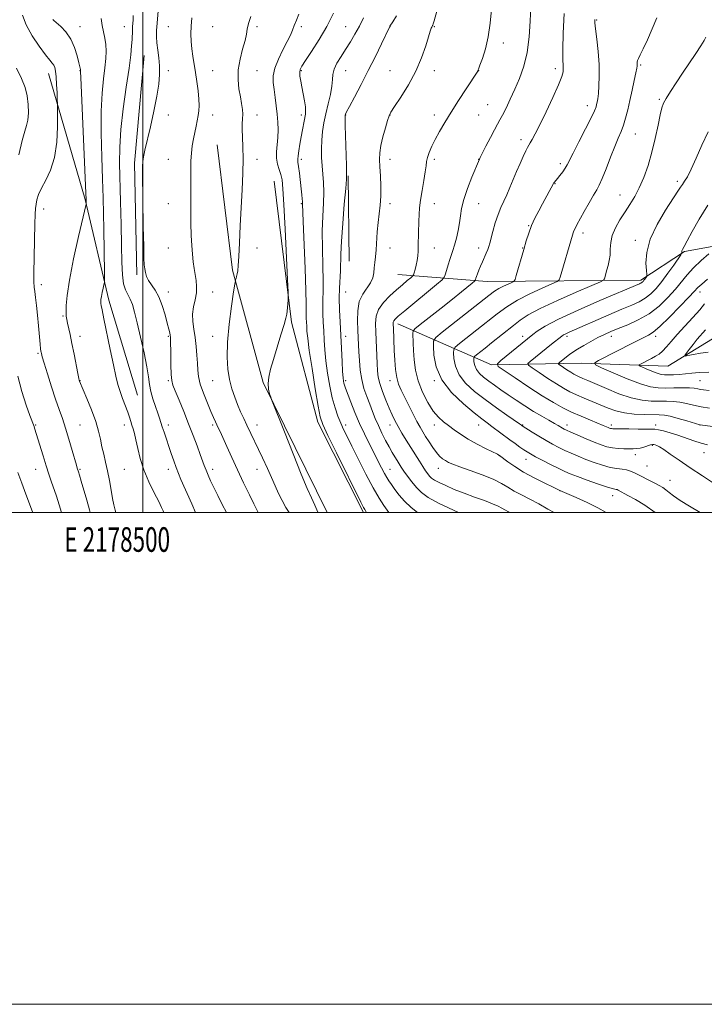
# Model space of a CAD drawing. Extents: x 2177300 to 2180200, y 284800 to 287700.
# Drawn here: x 2178450 to 2178728, y 284800 to 285200 of the extents above; entities that cross this region are included whole.
import ezdxf
from ezdxf.enums import TextEntityAlignment as Align

# ---------------------------------------------------------------- set-up
doc = ezdxf.new("R2010")
doc.units = 0
doc.header["$MEASUREMENT"] = 0
for name, color, linetype, lineweight in [('BREAKLINE DTM HARD', 7, 'Continuous', 0), ('CONTOUR INDEX', 41, 'Continuous', 13), ('CONTOUR INTERMEDIATE', 44, 'Continuous', 0), ('GRID LINE', 7, 'Continuous', 0), ('GRID TEXT', 7, 'Continuous', 0), ('SPOT ELEVATION DTM', 2, 'Continuous', 13)]:
    doc.layers.add(name, color=color, linetype=linetype, lineweight=lineweight)
doc.styles.add('Style-WORKING', font='WORKING.shx')

msp = doc.modelspace()

# ---------------------------------------------------------------- linework, layer by layer
at = {"layer": 'BREAKLINE DTM HARD', "extrusion": (-0.1232087756747606, -0.003022650922385556, 0.9923761691909617), "elevation": -268159.9923757409, "flags": 128}
msp.add_lwpolyline([(-231582.4628086802, 2168315.544100087), (-231627.7624849052, 2168315.706377361), (-231671.4412117001, 2168320.818111467)], dxfattribs=at)
at = {"layer": 'BREAKLINE DTM HARD', "extrusion": (0.2094528262813437, 0.0123062198130514, 0.9777413106321479), "elevation": 460900.4337221619, "flags": 128}
msp.add_lwpolyline([(156783.7842268257, -2142503.494180015), (156830.0606108013, -2142493.437655459), (156881.270099023, -2142490.101367692)], dxfattribs=at)
at = {"layer": 'BREAKLINE DTM HARD', "extrusion": (0.0003205128620896977, -0.02474359295332466, 0.9996937790539988), "elevation": -5249.507637748236, "flags": 128}
msp.add_lwpolyline([(2182093.814881094, 256809.3915231704), (2182093.814881094, 256844.1450798229)], dxfattribs=at)
at = {"layer": 'BREAKLINE DTM HARD', "extrusion": (0.005078794449945757, -0.01033372303012471, 0.9999337078103088), "elevation": 9232.760130217692, "flags": 128}
msp.add_lwpolyline([(2178515.111370354, 285163.554906169), (2178541.123483561, 285110.6320803896)], dxfattribs=at)
at = {"layer": 'BREAKLINE DTM HARD'}
for points in [[(2178711.71, 285328.85, 1090.65), (2178741.57, 285317.98, 1085.26), (2178780.73, 285306.59, 1083.6), (2178812.33, 285285.36, 1081.86), (2178831.49, 285260.14, 1079.57), (2178844.42, 285231.88, 1077.82), (2178854.78, 285215.22, 1077.39), (2178860.38, 285198.62, 1076.7), (2178851.25, 285175.98, 1076.74), (2178831.75, 285151.8, 1079.12), (2178796.06, 285120.97, 1082.72), (2178745.5, 285110.77, 1086.59), (2178720.02, 285106.09, 1089.85), (2178702.32, 285094.5, 1092.35), (2178639.88, 285093.94, 1099.23), (2178603.52, 285096.82, 1105.01)], [(2178461.55, 285178.55, 1128.63), (2178476.49, 285127.31, 1126.11), (2178486.17, 285086.27, 1123.53), (2178497.74, 285047.69, 1123.08)], [(2178603.51, 285076.77, 1101.49), (2178641.57, 285060.01, 1092.27), (2178678.17, 285060.65, 1086.49), (2178713.3, 285059.44, 1082.7), (2178731.41, 285070.61, 1080.75), (2178746.21, 285081.2, 1078.48), (2178780.97, 285083.3, 1074.28), (2178808.57, 285093.13, 1070.55), (2178824.85, 285106.6, 1067.87), (2178845.41, 285115.05, 1065.82), (2178868.62, 285119.76, 1062.68), (2178882.59, 285131.19, 1059.79), (2178900.99, 285150.21, 1056.27), (2178918.23, 285157.05, 1053.89), (2178929.85, 285161.27, 1052.34)], [(2178589.628, 285000, 1112.272), (2178571.02, 285036.76, 1112.37), (2178560.3, 285077.4, 1113.8), (2178553.28, 285134.74, 1114.95)]]:
    msp.add_polyline3d(points, dxfattribs=at)
at = {"layer": 'CONTOUR INDEX', "flags": 128}
for points, elevation in [([(2178533.916, 285000), (2178532.204, 285003.219), (2178530.356, 285006.874), (2178528.787, 285010.11), (2178527.4959, 285012.874), (2178526.45, 285015.221), (2178525.61, 285017.235), (2178524.912, 285019.054), (2178523.272, 285023.61), (2178522, 285027.0710000001), (2178520.406, 285031.2990000001), (2178518.558, 285036.062), (2178516.561, 285041.058), (2178514.661, 285045.721), (2178513.1389, 285049.416), (2178512.196, 285051.7990000001), (2178511.714, 285053.681), (2178511.496, 285056.165), (2178511.375, 285059.9730000001), (2178511.301, 285064.316), (2178511.218, 285070.238), (2178511.16, 285071.353), (2178511.049, 285072.0710000001), (2178510.848, 285073.025), (2178510.4859, 285074.561), (2178509.885, 285076.956), (2178508.989, 285080.323), (2178507.83, 285084.129), (2178506.46, 285087.6800000001), (2178504.957, 285090.447), (2178502.284, 285094.34), (2178501.463, 285096.015), (2178500.971, 285097.622), (2178500.691, 285099.1361), (2178500.519, 285100.736), (2178500.397, 285103.41), (2178500.278, 285108.35), (2178500.132, 285116.166), (2178499.755, 285138.029), (2178499.763, 285140.846), (2178499.903, 285142.664), (2178500.221, 285144.5820000001), (2178500.797, 285147.265), (2178502.996, 285156.866), (2178504.398, 285163.24), (2178505.613, 285169.291), (2178506.397, 285174.1800000001), (2178506.751, 285178.113), (2178506.7409, 285181.5591), (2178506.449, 285184.882), (2178506.034, 285188.046), (2178505.67, 285190.912), (2178505.5, 285193.4400000001), (2178505.5281, 285195.9940000001), (2178505.724, 285199.034), (2178506.399, 285207.177)], 1120), ([(2178688.267, 285000), (2178684.884, 285001.867), (2178680.527, 285004.002), (2178676.049, 285006.05), (2178669.355, 285008.999), (2178666.7441, 285010.2440000001), (2178663.333, 285011.8860000001), (2178659.027, 285014.045), (2178654.6921, 285016.402), (2178651.053, 285018.6580000001), (2178648.277, 285020.597), (2178644.824, 285023.224), (2178644.665, 285023.322), (2178644.013, 285023.662), (2178639.505, 285025.9180000001), (2178635.876, 285027.7940000001), (2178632.21, 285029.835), (2178629.074, 285031.809), (2178626.452, 285033.649), (2178624.187, 285035.327), (2178622.121, 285036.893), (2178620.105, 285038.711), (2178617.9901, 285041.219), (2178615.711, 285044.716), (2178613.528, 285048.934), (2178611.783, 285053.465), (2178610.72, 285057.9350000001), (2178610.196, 285062.1200000001), (2178609.97, 285065.829), (2178609.837, 285068.8970000001), (2178609.698, 285072.855), (2178609.782, 285073.791), (2178610.542, 285074.71), (2178612.632, 285076.4), (2178621.148, 285083.116), (2178625.775, 285086.791), (2178629.45, 285089.7450000001), (2178633.778, 285093.285), (2178634.667, 285094.03), (2178635.021, 285094.398), (2178635.143, 285094.705), (2178635.29, 285095.2170000001), (2178635.542, 285096.0060000001), (2178635.932, 285097.094), (2178636.481, 285098.486), (2178637.159, 285100.1159), (2178637.925, 285101.9), (2178639.488, 285105.491), (2178640.114, 285106.987), (2178640.56, 285108.181), (2178640.955, 285109.4840000001), (2178642.225, 285114.3229), (2178643.19, 285117.773), (2178644.28, 285121.159), (2178645.4269, 285124.031), (2178646.6209, 285126.591), (2178647.8631, 285129.2), (2178649.154, 285132.135), (2178650.488, 285135.333), (2178651.855, 285138.6470000001), (2178653.228, 285141.9), (2178654.497, 285144.806), (2178655.53, 285147.052), (2178656.2529, 285148.456), (2178656.804, 285149.3679), (2178657.375, 285150.273), (2178658.165, 285151.648), (2178659.3849, 285153.9589), (2178661.255, 285157.6680000001), (2178663.843, 285162.941), (2178666.622, 285168.7720000001), (2178668.916, 285173.861), (2178670.224, 285177.236), (2178670.733, 285179.2340000001), (2178670.804, 285180.52), (2178670.749, 285181.816), (2178670.687, 285184.058), (2178670.687, 285188.237), (2178670.823, 285194.9130000001), (2178671.179, 285202.917)], 1100), ([(2178599.8881, 285000), (2178599.182, 285000.971), (2178597.907, 285002.8381000001), (2178596.023, 285005.806), (2178593.5541, 285010.072), (2178590.598, 285015.623), (2178587.551, 285021.603), (2178584.884, 285026.9419), (2178582.94, 285030.8640000001), (2178581.541, 285033.764), (2178580.382, 285036.33), (2178579.215, 285039.164), (2178578.039, 285042.5249), (2178576.914, 285046.588), (2178575.895, 285051.411), (2178575.03, 285056.595), (2178574.363, 285061.6229), (2178573.92, 285066.0989), (2178573.638, 285070.095), (2178573.437, 285073.798), (2178573.256, 285077.3531), (2178573.117, 285080.711), (2178573.0669, 285083.779), (2178573.125, 285086.608), (2178573.211, 285089.833), (2178573.22, 285094.235), (2178573.09, 285100.297), (2178572.928, 285107.326), (2178572.8849, 285114.333), (2178573.056, 285120.51), (2178573.306, 285125.79), (2178573.445, 285130.2880000001), (2178573.338, 285134.145), (2178573.0669, 285137.6090000001), (2178572.769, 285140.955), (2178572.565, 285144.3970000001), (2178572.51, 285147.914), (2178572.639, 285151.425), (2178572.985, 285154.8879), (2178573.547, 285158.409), (2178574.32, 285162.135), (2178575.26, 285166.116), (2178576.169, 285170.019), (2178576.811, 285173.415), (2178577.057, 285176.0231), (2178577.218, 285178.1459), (2178577.71, 285180.237), (2178578.843, 285182.652), (2178580.476, 285185.379), (2178582.36, 285188.312), (2178584.28, 285191.363), (2178586.162, 285194.521), (2178587.971, 285197.795), (2178589.67, 285201.164)], 1110), ([(2178449.544, 285145.497), (2178450.864, 285151.282), (2178451.9179, 285155.0031), (2178452.683, 285157.3970000001), (2178453.1789, 285159.5930000001), (2178453.411, 285162.465), (2178453.3421, 285165.871), (2178452.921, 285169.415), (2178452.079, 285172.838), (2178450.678, 285176.432), (2178448.561, 285180.625)], 1130), ([(2178742.097, 285033.644), (2178726.311, 285035.59), (2178721.08, 285037.197), (2178717.558, 285038.235), (2178714.295, 285039.11), (2178711.896, 285039.5870000001), (2178709.841, 285039.7560000001), (2178703.801, 285039.8399), (2178699.682, 285040.04), (2178695.639, 285040.5011000001), (2178692.164, 285041.304), (2178689.063, 285042.3920000001), (2178679.241, 285046.476), (2178676.126, 285047.8281), (2178673.469, 285049.096), (2178670.931, 285050.4811), (2178668.045, 285052.2440000001), (2178664.547, 285054.508), (2178660.999, 285056.8631), (2178658.165, 285058.7660000001), (2178656.654, 285059.86), (2178656.438, 285060.541), (2178657.335, 285061.3910000001), (2178666.051, 285068.432), (2178670.1949, 285071.722), (2178670.936, 285072.23), (2178671.819, 285072.703), (2178673.186, 285073.331), (2178689.378, 285080.396), (2178694.562, 285082.6200000001), (2178698.602, 285084.319), (2178701.659, 285085.702), (2178704.1261, 285087.112), (2178706.36, 285088.855), (2178708.556, 285091.077), (2178710.869, 285093.888), (2178713.3619, 285097.259), (2178715.721, 285100.6299000001), (2178718.538, 285104.781), (2178718.901, 285105.365), (2178718.944, 285105.5550000001), (2178718.932, 285105.7660000001), (2178718.953, 285106.066), (2178719.05, 285106.438), (2178719.3, 285106.96), (2178719.922, 285108.099), (2178721.1681, 285110.4130000001), (2178723.233, 285114.279), (2178726.077, 285119.323), (2178729.603, 285124.986)], 1090), ([(2178466.832, 285000), (2178465.96, 285003.099), (2178464.81, 285006.67), (2178462.739, 285012.736), (2178461.785, 285015.627), (2178460.709, 285018.992), (2178459.432, 285023.07), (2178455.965, 285034.23), (2178455.724, 285034.941), (2178454.028, 285039.487), (2178452.509, 285043.683), (2178450.73, 285049.17), (2178449.112, 285055.376)], 1130)]:
    msp.add_lwpolyline(points, dxfattribs=dict(at, elevation=elevation))
at = {"layer": 'CONTOUR INTERMEDIATE', "flags": 128}
for points, elevation in [([(2178628.174, 285000), (2178626.2, 285000.89), (2178620.155, 285003.776), (2178615.909, 285006.115), (2178613.131, 285008.106), (2178611.098, 285010.115), (2178609.228, 285012.395), (2178607.509, 285014.743), (2178606.069, 285016.8430000001), (2178604.985, 285018.477), (2178604.127, 285019.8100000001), (2178603.315, 285021.1040000001), (2178602.394, 285022.595), (2178601.313, 285024.4069000001), (2178600.048, 285026.638), (2178598.602, 285029.331), (2178597.091, 285032.308), (2178595.657, 285035.333), (2178594.402, 285038.2340000001), (2178593.261, 285041.08), (2178592.127, 285044.0001000001), (2178590.938, 285047.108), (2178589.806, 285050.453), (2178588.884, 285054.07), (2178588.284, 285057.934), (2178587.942, 285061.775), (2178587.75, 285065.2660000001), (2178587.486, 285070.998), (2178587.33, 285074.117), (2178587.169, 285077.905), (2178587.258, 285081.97), (2178587.909, 285085.741), (2178589.291, 285088.79), (2178592.497, 285093.387), (2178593.368, 285095.441), (2178593.76, 285097.476), (2178593.955, 285099.5189), (2178594.18, 285101.628), (2178594.447, 285103.9940000001), (2178594.709, 285106.841), (2178595.189, 285114.099), (2178595.513, 285117.893), (2178596.363, 285124.8971000001), (2178596.631, 285128.599), (2178596.643, 285132.704), (2178596.484, 285136.863), (2178596.284, 285140.596), (2178596.172, 285143.5989), (2178596.27, 285146.281), (2178596.703, 285149.2290000001), (2178597.525, 285152.803), (2178598.518, 285156.466), (2178599.395, 285159.455), (2178600.01, 285161.316), (2178600.778, 285162.8320000001), (2178602.252, 285165.095), (2178604.781, 285168.906), (2178607.886, 285173.906), (2178610.883, 285179.445), (2178613.221, 285184.9), (2178614.893, 285189.741), (2178616.026, 285193.4670000001), (2178616.743, 285195.74), (2178617.166, 285196.89), (2178617.413, 285197.412), (2178617.716, 285197.977), (2178617.8241, 285198.219), (2178617.9579, 285198.6359000001), (2178618.307, 285199.898), (2178620.463, 285207.773)], 1106), ([(2178571.101, 285000), (2178571.014, 285000.1851), (2178569.778, 285002.992), (2178568.468, 285005.911), (2178566.776, 285009.764), (2178564.347, 285015.574), (2178561.029, 285023.814), (2178557.488, 285032.752), (2178552.289, 285045.9950000001), (2178551.936, 285046.9341), (2178551.47, 285048.281), (2178551.009, 285050.1690000001), (2178550.808, 285052.453), (2178551.078, 285055.064), (2178551.823, 285058.221), (2178553, 285062.2180000001), (2178556.085, 285072.189), (2178557.365, 285076.39), (2178558.112, 285079.0380000001), (2178558.451, 285080.6090000001), (2178558.602, 285081.873), (2178558.992, 285086.3399), (2178559.041, 285087.34), (2178558.974, 285089.521), (2178558.735, 285094.754), (2178557.763, 285115.263), (2178557.262, 285125.2170000001), (2178556.882, 285131.627), (2178556.526, 285135.199), (2178556.053, 285137.393), (2178555.388, 285139.4350000001), (2178554.72, 285141.6259), (2178554.305, 285144.0299), (2178554.314, 285146.689), (2178554.855, 285152.5170000001), (2178554.936, 285155.542), (2178554.821, 285158.66), (2178554.557, 285161.932), (2178554.192, 285165.3700000001), (2178553.767, 285168.798), (2178553.327, 285171.991), (2178552.9571, 285174.826), (2178552.928, 285177.59), (2178553.557, 285180.673), (2178555.015, 285184.307), (2178556.899, 285188.094), (2178558.662, 285191.48), (2178559.894, 285194.07), (2178560.739, 285196.115), (2178561.48, 285198.027), (2178562.347, 285200.156), (2178563.362, 285202.603)], 1114), ([(2178590.796, 285000), (2178590.714, 285000.1470000001), (2178590.098, 285001.206), (2178589.645, 285002.07), (2178588.587, 285004.183), (2178578.656, 285024.2120000001), (2178575.135, 285031.344), (2178573.057, 285035.733), (2178571.982, 285038.9240000001), (2178571.157, 285043.228), (2178570.011, 285050.2170000001), (2178568.709, 285058.491), (2178567.599, 285065.911), (2178566.94, 285070.857), (2178566.642, 285073.791), (2178566.523, 285075.694), (2178566.437, 285077.378), (2178566.371, 285078.969), (2178566.348, 285080.422), (2178566.368, 285081.943), (2178566.356, 285084.741), (2178566.218, 285090.274), (2178565.898, 285099.277), (2178565.152, 285118.3331), (2178564.891, 285125.558), (2178564.831, 285126.5061000001), (2178564.711, 285127.584), (2178564.516, 285129.208), (2178564.2461, 285131.558), (2178563.552, 285137.953), (2178563.229, 285140.7), (2178562.994, 285142.423), (2178562.9, 285143.603), (2178562.998, 285144.961), (2178563.315, 285147.0490000001), (2178563.787, 285149.728), (2178564.323, 285152.6900000001), (2178565.989, 285162.01), (2178566.102, 285163.3370000001), (2178565.9861, 285165.003), (2178565.612, 285167.39), (2178565.083, 285170.214), (2178564.535, 285173.026), (2178564.087, 285175.452), (2178563.791, 285177.4180000001), (2178563.685, 285178.9249), (2178563.846, 285180.09), (2178564.5271, 285181.485), (2178566.02, 285183.7971), (2178568.486, 285187.512), (2178571.543, 285192.3100000001), (2178574.676, 285197.67), (2178577.4411, 285203.0600000001)], 1112), ([(2178648.888, 285000), (2178648.493, 285000.21), (2178647.025, 285001.014), (2178645.793, 285001.755), (2178644.319, 285002.568), (2178642.101, 285003.5600000001), (2178638.81, 285004.806), (2178634.786, 285006.253), (2178630.536, 285007.817), (2178626.523, 285009.405), (2178623.032, 285010.902), (2178620.301, 285012.184), (2178618.475, 285013.175), (2178617.317, 285013.991), (2178616.498, 285014.797), (2178615.724, 285015.751), (2178614.843, 285016.999), (2178613.739, 285018.678), (2178612.332, 285020.879), (2178608.874, 285026.382), (2178607.015, 285029.373), (2178605.228, 285032.2990000001), (2178603.647, 285034.9840000001), (2178602.35, 285037.347), (2178601.2, 285039.6800000001), (2178600.005, 285042.371), (2178598.647, 285045.659), (2178597.303, 285049.177), (2178596.225, 285052.4130000001), (2178595.589, 285055.046), (2178595.284, 285057.54), (2178595.125, 285060.556), (2178594.586, 285073.269), (2178594.474, 285076.833), (2178594.74, 285079.836), (2178595.7439, 285082.5980000001), (2178597.706, 285085.358), (2178600.2869, 285088.046), (2178603.007, 285090.512), (2178605.445, 285092.6200000001), (2178607.422, 285094.287), (2178608.814, 285095.442), (2178609.5709, 285096.097), (2178609.923, 285096.602), (2178610.172, 285097.388), (2178610.55, 285098.7660000001), (2178611.002, 285100.5629), (2178611.405, 285102.483), (2178611.664, 285104.331), (2178611.8061, 285106.317), (2178611.8891, 285108.755), (2178612.093, 285118.434), (2178612.175, 285121.2170000001), (2178612.359, 285123.916), (2178612.7511, 285127.053), (2178613.4, 285130.938), (2178614.135, 285135.025), (2178614.729, 285138.557), (2178615.037, 285141), (2178615.237, 285142.7369), (2178615.588, 285144.377), (2178616.3, 285146.4130000001), (2178617.382, 285148.889), (2178618.795, 285151.73), (2178620.521, 285154.903), (2178622.633, 285158.526), (2178625.227, 285162.757), (2178628.284, 285167.5820000001), (2178631.333, 285172.309), (2178636.036, 285179.508), (2178636.142, 285179.7170000001), (2178636.384, 285180.3331), (2178636.955, 285181.828), (2178637.964, 285184.568), (2178639.19, 285188.486), (2178640.327, 285193.406), (2178641.136, 285199.0321), (2178641.649, 285204.588)], 1104), ([(2178667.126, 285000), (2178664.595, 285001.4111), (2178660.808, 285003.482), (2178657.1631, 285005.378), (2178653.801, 285007.108), (2178650.851, 285008.7180000001), (2178648.314, 285010.262), (2178645.68, 285011.82), (2178642.312, 285013.477), (2178637.844, 285015.2670000001), (2178633.001, 285017.019), (2178628.777, 285018.512), (2178625.9141, 285019.594), (2178624.133, 285020.388), (2178622.901, 285021.085), (2178621.762, 285021.873), (2178620.567, 285022.932), (2178619.244, 285024.437), (2178617.7599, 285026.4730000001), (2178616.243, 285028.769), (2178614.859, 285030.96), (2178613.705, 285032.823), (2178612.61, 285034.695), (2178611.336, 285037.0531), (2178609.727, 285040.1960000001), (2178604.937, 285049.705), (2178603.907, 285052.13), (2178603.164, 285054.829), (2178602.667, 285058.1900000001), (2178602.35, 285061.993), (2178602.138, 285065.868), (2178601.742, 285074.926), (2178601.687, 285076.447), (2178601.7299, 285077.351), (2178601.932, 285077.954), (2178602.44, 285078.605), (2178603.727, 285079.781), (2178606.35, 285081.992), (2178619.298, 285092.713), (2178621.534, 285094.5980000001), (2178622.451, 285095.63), (2178622.837, 285096.692), (2178623.33, 285098.444), (2178623.97, 285100.652), (2178624.653, 285102.855), (2178625.9301, 285106.559), (2178626.607, 285108.715), (2178627.352, 285111.48), (2178628.072, 285114.611), (2178628.643, 285117.737), (2178629.021, 285120.6310000001), (2178629.479, 285123.638), (2178630.366, 285127.249), (2178631.888, 285131.709), (2178633.676, 285136.29), (2178636.739, 285143.672), (2178637.081, 285144.366), (2178639.383, 285148.934), (2178641.164, 285152.423), (2178642.823, 285155.601), (2178644.049, 285157.845), (2178645.042, 285159.6101), (2178646.126, 285161.622), (2178647.551, 285164.447), (2178649.263, 285168.014), (2178651.132, 285172.089), (2178653.018, 285176.515), (2178654.735, 285181.426), (2178656.084, 285187.028), (2178656.9301, 285193.367), (2178657.377, 285199.841), (2178657.595, 285205.684)], 1102), ([(2178478.601, 285000), (2178478.277, 285001.081), (2178477.126, 285005.041), (2178474.919, 285012.754), (2178474.221, 285015.1310000001), (2178473.79, 285016.534), (2178473.297, 285018.079), (2178472.951, 285019.249), (2178471.243, 285025.208), (2178469.914, 285029.752), (2178468.5289, 285034.268), (2178467.239, 285038.149), (2178465.948, 285041.838), (2178464.502, 285046.037), (2178462.8241, 285051.152), (2178461.155, 285056.4080000001), (2178459.815, 285060.733), (2178459.035, 285063.341), (2178458.689, 285064.595), (2178458.563, 285065.145), (2178458.473, 285065.618), (2178458.357, 285066.563), (2178458.182, 285068.5060000001), (2178457.591, 285075.8969000001), (2178457.195, 285080.2), (2178456.7581, 285084.0980000001), (2178456.335, 285087.363), (2178455.987, 285089.8549), (2178455.7649, 285091.666), (2178455.662, 285093.827), (2178455.657, 285097.606), (2178455.729, 285103.7440000001), (2178455.85, 285110.9), (2178455.991, 285117.211), (2178456.132, 285121.29), (2178456.298, 285123.66), (2178456.524, 285125.319), (2178456.8731, 285127.115), (2178457.526, 285129.2901), (2178458.694, 285131.932), (2178460.461, 285135.16), (2178462.422, 285139.211), (2178464.047, 285144.351), (2178464.942, 285150.583), (2178465.261, 285156.851), (2178465.2951, 285161.836), (2178465.284, 285164.664), (2178465.256, 285166.2411), (2178465.186, 285167.9180000001), (2178465.056, 285170.682), (2178464.878, 285174.052), (2178464.6659, 285177.184), (2178464.429, 285179.4229), (2178464.13, 285180.883), (2178463.726, 285181.867), (2178463.132, 285182.722), (2178462.103, 285183.9570000001), (2178460.3559, 285186.127), (2178457.774, 285189.578), (2178454.911, 285193.84), (2178452.488, 285198.238), (2178451.017, 285202.213)], 1128), ([(2178489.018, 285000), (2178488.738, 285000.923), (2178488.186, 285003.062), (2178487.645, 285005.6580000001), (2178487.0299, 285009.0701), (2178486.338, 285012.981), (2178485.588, 285016.907), (2178484.805, 285020.469), (2178484.038, 285023.703), (2178483.342, 285026.75), (2178482.7199, 285029.782), (2178481.9569, 285033.099), (2178480.786, 285037.035), (2178479.065, 285041.708), (2178477.161, 285046.39), (2178474.187, 285053.41), (2178474.12, 285053.6481), (2178473.946, 285054.472), (2178473.55, 285056.4790000001), (2178471.999, 285064.415), (2178471.12, 285068.763), (2178470.359, 285072.318), (2178469.2919, 285077.02), (2178468.991, 285078.474), (2178468.816, 285079.817), (2178468.733, 285081.5330000001), (2178468.7591, 285084.1341), (2178469.121, 285088.242), (2178470.098, 285094.502), (2178471.82, 285103.0821), (2178473.836, 285112.222), (2178476.852, 285125.4), (2178476.8999, 285125.755), (2178476.887, 285126.678), (2178476.867, 285127.314), (2178476.764, 285129.808), (2178474.984, 285170.6900000001), (2178474.732, 285176.844), (2178474.653, 285179.201), (2178474.666, 285179.759), (2178474.625, 285180.064), (2178474.343, 285181.198), (2178473.9499, 285182.885), (2178473.278, 285185.6711), (2178472.231, 285189.095), (2178470.705, 285192.52), (2178468.693, 285195.415), (2178466.578, 285197.654), (2178463.818, 285200.11), (2178463.382, 285200.52)], 1126), ([(2178508.52, 285000), (2178508.205, 285000.6310000001), (2178507.555, 285002.047), (2178506.384, 285004.421), (2178504.512, 285008.03), (2178502.309, 285012.496), (2178500.284, 285017.282), (2178498.826, 285021.898), (2178497.848, 285026.0490000001), (2178497.145, 285029.488), (2178496.542, 285032.059), (2178496, 285033.977), (2178495.514, 285035.547), (2178495.058, 285037.061), (2178494.528, 285038.7440000001), (2178493.804, 285040.811), (2178491.706, 285046.2830000001), (2178490.665, 285049.21), (2178489.817, 285052.061), (2178489.005, 285055.4229), (2178488.006, 285060.05), (2178486.685, 285066.32), (2178484.086, 285078.798), (2178483.367, 285082.334), (2178483.031, 285084.133), (2178482.91, 285085.032), (2178482.874, 285085.764), (2178482.928, 285086.633), (2178483.112, 285087.836), (2178483.439, 285089.469), (2178483.823, 285091.208), (2178484.148, 285092.628), (2178484.328, 285093.554), (2178484.382, 285094.813), (2178484.356, 285097.487), (2178484.099, 285115.194), (2178483.987, 285121.488), (2178483.832, 285127.969), (2178483.589, 285135.487), (2178483.258, 285144.537), (2178482.992, 285154.198), (2178482.984, 285163.195), (2178483.358, 285170.526), (2178483.954, 285176.287), (2178484.5429, 285180.849), (2178484.932, 285184.5550000001), (2178485.066, 285187.652), (2178484.928, 285190.3590000001), (2178484.5269, 285192.885), (2178483.9781, 285195.388), (2178483.422, 285198.0160000001), (2178482.949, 285200.849)], 1124), ([(2178521.3119, 285000), (2178519.785, 285003.474), (2178515.448, 285013.438), (2178514.443, 285015.8210000001), (2178513.4869, 285018.257), (2178512.487, 285021.028), (2178511.454, 285024.035), (2178508.561, 285032.608), (2178507.83, 285034.838), (2178506.721, 285038.367), (2178506.018, 285040.434), (2178505.047, 285043.135), (2178503.995, 285046.205), (2178503.128, 285049.237), (2178502.607, 285052.018), (2178502.192, 285055.113), (2178501.54, 285059.278), (2178500.418, 285064.948), (2178499.029, 285071.273), (2178497.681, 285077.0820000001), (2178496.605, 285081.466), (2178495.709, 285084.57), (2178494.822, 285086.802), (2178493.83, 285088.5939), (2178492.854, 285090.474), (2178492.073, 285092.9950000001), (2178491.611, 285096.659), (2178491.382, 285101.7720000001), (2178491.246, 285108.588), (2178491.088, 285117.108), (2178490.897, 285126.311), (2178490.503, 285142.084), (2178490.53, 285148.602), (2178490.984, 285155.7), (2178491.98, 285164.157), (2178493.232, 285172.96), (2178494.354, 285180.654), (2178495.05, 285186.144), (2178495.391, 285189.785), (2178495.536, 285192.296), (2178495.695, 285195.975), (2178495.771, 285197.451), (2178495.956, 285200.322), (2178496.02, 285202.106)], 1122), ([(2178546.764, 285000), (2178546.222, 285001.128), (2178545.085, 285003.459), (2178543.233, 285007.225), (2178540.881, 285012.046), (2178538.38, 285017.287), (2178536.042, 285022.3590000001), (2178534.02, 285026.863), (2178532.429, 285030.442), (2178531.333, 285032.8769), (2178530.595, 285034.474), (2178529.454, 285036.903), (2178528.707, 285038.5600000001), (2178527.633, 285041.027), (2178526.163, 285044.507), (2178524.593, 285048.477), (2178523.305, 285052.233), (2178522.578, 285055.274), (2178522.263, 285057.9180000001), (2178522.108, 285060.683), (2178521.899, 285063.951), (2178521.585, 285067.541), (2178521.158, 285071.134), (2178520.6479, 285074.4790000001), (2178520.243, 285077.611), (2178520.174, 285080.632), (2178520.573, 285083.617), (2178521.1941, 285086.527), (2178521.695, 285089.295), (2178521.814, 285091.878), (2178521.615, 285094.34), (2178521.243, 285096.77), (2178520.827, 285099.265), (2178520.422, 285101.958), (2178520.068, 285104.992), (2178519.798, 285108.5110000001), (2178519.614, 285112.671), (2178519.511, 285117.629), (2178519.479, 285123.3970000001), (2178519.483, 285129.394), (2178519.456, 285139.358), (2178519.481, 285142.974), (2178519.655, 285146.117), (2178520.039, 285149.0930000001), (2178520.564, 285151.932), (2178521.64, 285157.0440000001), (2178522.079, 285159.2969), (2178522.435, 285161.372), (2178522.693, 285163.339), (2178522.808, 285165.477), (2178522.726, 285168.117), (2178522.417, 285171.4620000001), (2178521.936, 285175.2180000001), (2178521.358, 285178.964), (2178520.212, 285185.509), (2178519.788, 285188.52), (2178519.547, 285191.541), (2178519.491, 285194.628), (2178519.614, 285197.819), (2178519.898, 285201.118)], 1118), ([(2178559.399, 285000), (2178558.042, 285002.053), (2178555.1281, 285007.727), (2178552.773, 285013.021), (2178550.596, 285017.852), (2178548.557, 285022.208), (2178542.22, 285035.4620000001), (2178540.927, 285038.22), (2178539.678, 285040.9831), (2178538.459, 285043.856), (2178537.27, 285046.939), (2178536.167, 285050.304), (2178535.223, 285054.021), (2178534.518, 285058.208), (2178534.1751, 285063.176), (2178534.3249, 285069.2880000001), (2178535.019, 285076.5929), (2178535.977, 285083.895), (2178536.837, 285089.6850000001), (2178537.328, 285092.889), (2178537.542, 285094.175), (2178537.663, 285094.643), (2178537.835, 285095.206), (2178538.057, 285096.012), (2178538.2869, 285097.023), (2178538.494, 285098.314), (2178538.698, 285100.437), (2178538.927, 285104.0600000001), (2178539.206, 285109.605), (2178539.533, 285116.5060000001), (2178539.903, 285123.95), (2178540.2921, 285131.214), (2178540.61, 285137.936), (2178540.747, 285143.8430000001), (2178540.644, 285148.727), (2178540.432, 285152.644), (2178540.291, 285155.716), (2178540.346, 285158.094), (2178540.488, 285160.056), (2178540.555, 285161.9080000001), (2178540.418, 285163.927), (2178540.081, 285166.2560000001), (2178539.585, 285169.008), (2178539.012, 285172.26), (2178538.618, 285175.9620000001), (2178538.699, 285180.028), (2178539.4301, 285184.309), (2178540.497, 285188.4130000001), (2178541.465, 285191.883), (2178542.026, 285194.442), (2178542.387, 285196.539), (2178542.887, 285198.803), (2178543.767, 285201.686)], 1116), ([(2178611.588, 285000), (2178608.98, 285002.02), (2178606.312, 285004.54), (2178604.103, 285007.048), (2178602.32, 285009.378), (2178600.947, 285011.3320000001), (2178599.928, 285012.82), (2178599.065, 285014.176), (2178598.121, 285015.841), (2178596.908, 285018.155), (2178591.914, 285027.999), (2178589.9911, 285031.912), (2178588.044, 285036.154), (2178586.156, 285040.654), (2178584.475, 285044.916), (2178582.344, 285050.5159000001), (2178581.894, 285051.747), (2178581.6521, 285052.532), (2178581.476, 285053.371), (2178581.312, 285054.7940000001), (2178581.128, 285057.335), (2178580.899, 285061.341), (2178580.074, 285077.328), (2178579.863, 285082.454), (2178579.787, 285087.137), (2178579.883, 285091.274), (2178580.223, 285098.195), (2178580.3591, 285105.062), (2178580.618, 285110.3320000001), (2178581.155, 285117.564), (2178581.816, 285125.326), (2178582.382, 285131.721), (2178582.685, 285135.4929), (2178582.757, 285137.964), (2178582.681, 285141.1), (2178582.232, 285157.371), (2178582.165, 285160.2660000001), (2178582.155, 285161.406), (2178582.183, 285161.695), (2178582.289, 285161.9890000001), (2178582.746, 285162.932), (2178583.888, 285165.1141), (2178585.9301, 285168.932), (2178588.619, 285173.993), (2178591.58, 285179.71), (2178594.458, 285185.478), (2178596.96, 285190.6360000001), (2178600.293, 285197.606), (2178600.36, 285197.72), (2178601.5129, 285199.536), (2178603.014, 285201.947)], 1108), ([(2178708.17, 285000), (2178704.018, 285002.906), (2178700.142, 285005.268), (2178697.093, 285006.965), (2178693.055, 285009.106), (2178692.668, 285009.28), (2178692.276, 285009.3970000001), (2178691.746, 285009.4950000001), (2178690.625, 285009.7670000001), (2178688.383, 285010.451), (2178684.745, 285011.6800000001), (2178680.46, 285013.192), (2178676.532, 285014.623), (2178673.67, 285015.721), (2178671.407, 285016.692), (2178668.978, 285017.8561), (2178665.86, 285019.4190000001), (2178662.489, 285021.146), (2178659.542, 285022.6900000001), (2178657.501, 285023.806), (2178656.0709, 285024.661), (2178654.767, 285025.524), (2178653.184, 285026.6190000001), (2178651.267, 285027.982), (2178649.044, 285029.606), (2178641.812, 285035.023), (2178639.849, 285036.464), (2178637.665, 285038.101), (2178634.572, 285040.519), (2178630.194, 285044.14), (2178625.418, 285048.7340000001), (2178621.442, 285053.904), (2178619.158, 285059.2070000001), (2178618.228, 285064.009), (2178618.004, 285067.627), (2178618.08, 285069.705), (2178619.019, 285071.187), (2178621.627, 285073.346), (2178640.577, 285088.277), (2178642.795, 285089.937), (2178644.5649, 285091.05), (2178646.4871, 285092.039), (2178648.383, 285092.906), (2178649.876, 285093.547), (2178650.721, 285093.9790000001), (2178651.192, 285094.699), (2178651.693, 285096.326), (2178654.717, 285106.9400000001), (2178655.737, 285110.456), (2178656.7481, 285113.624), (2178657.892, 285116.6360000001), (2178659.269, 285119.646), (2178660.806, 285122.63), (2178662.383, 285125.524), (2178666.899, 285133.7179), (2178667.022, 285133.991), (2178667.094, 285134.121), (2178667.208, 285134.282), (2178668.435, 285135.76), (2178669.442, 285137.0170000001), (2178670.596, 285138.5259), (2178671.637, 285140.0110000001), (2178672.429, 285141.368), (2178674.812, 285146.172), (2178677.161, 285150.765), (2178679.847, 285155.983), (2178682.14, 285160.513), (2178683.497, 285163.376), (2178684.113, 285164.9350000001), (2178684.3671, 285165.888), (2178684.576, 285166.8690000001), (2178684.805, 285168.259), (2178685.057, 285170.375), (2178685.311, 285173.459), (2178685.459, 285177.4460000001), (2178685.371, 285182.1960000001), (2178684.973, 285187.4570000001), (2178684.422, 285192.53), (2178683.93, 285196.607), (2178683.665, 285199.122), (2178683.616, 285200.476)], 1098), ([(2178726.449, 285000), (2178722.099, 285002.5221000001), (2178718.259, 285004.9240000001), (2178715.589, 285006.7880000001), (2178713.814, 285008.1800000001), (2178712.486, 285009.247), (2178711.206, 285010.134), (2178709.775, 285010.972), (2178708.045, 285011.887), (2178699.757, 285016.126), (2178698.163, 285016.841), (2178696.547, 285017.327), (2178694.704, 285017.605), (2178692.512, 285017.866), (2178689.865, 285018.3420000001), (2178686.727, 285019.198), (2178683.329, 285020.336), (2178679.968, 285021.594), (2178676.882, 285022.8370000001), (2178674.066, 285024.05), (2178671.4531, 285025.247), (2178668.963, 285026.4570000001), (2178666.459, 285027.763), (2178663.787, 285029.262), (2178660.899, 285030.982), (2178658.15, 285032.675), (2178654.059, 285035.27), (2178653.828, 285035.437), (2178653.048, 285035.985), (2178647.8979, 285039.5600000001), (2178643.644, 285042.5650000001), (2178639.071, 285045.902), (2178634.774, 285049.259), (2178631.132, 285052.617), (2178628.467, 285056.035), (2178626.981, 285059.487), (2178626.376, 285062.613), (2178626.229, 285064.9680000001), (2178626.279, 285066.3210000001), (2178626.89, 285067.286), (2178628.588, 285068.691), (2178635.708, 285074.306), (2178643.882, 285080.779), (2178647.807, 285083.64), (2178652.182, 285086.351), (2178657.2299, 285088.948), (2178662.208, 285091.224), (2178666.13, 285092.907), (2178668.301, 285093.872), (2178669.203, 285094.583), (2178669.606, 285095.649), (2178674.492, 285112.758), (2178674.804, 285113.719), (2178675.127, 285114.501), (2178675.6, 285115.456), (2178676.375, 285116.905), (2178679.358, 285122.353), (2178681.319, 285125.887), (2178683.087, 285128.987), (2178684.387, 285131.166), (2178685.455, 285133.101), (2178686.652, 285135.7551), (2178688.235, 285139.769), (2178690.024, 285144.472), (2178691.734, 285148.871), (2178693.144, 285152.233), (2178694.283, 285154.889), (2178695.246, 285157.433), (2178696.123, 285160.356), (2178696.974, 285163.7390000001), (2178697.855, 285167.5600000001), (2178698.786, 285171.699), (2178699.661, 285175.6360000001), (2178700.339, 285178.753), (2178700.718, 285180.618), (2178700.862, 285181.548), (2178700.871, 285182.046), (2178700.842, 285182.534), (2178700.856, 285183.1090000001), (2178700.988, 285183.786), (2178701.327, 285184.653), (2178702.016, 285186.0859000001), (2178703.212, 285188.531), (2178704.974, 285192.237), (2178706.974, 285196.665), (2178708.7869, 285201.077)], 1096), ([(2178732.306, 285011.654), (2178727.381, 285014.847), (2178722.321, 285018.201), (2178717.894, 285021.237), (2178714.3069, 285023.751), (2178711.626, 285025.607), (2178709.859, 285026.7290000001), (2178708.79, 285027.297), (2178708.149, 285027.554), (2178707.672, 285027.692), (2178707.132, 285027.698), (2178706.312, 285027.5110000001), (2178703.556, 285026.608), (2178702.009, 285026.183), (2178700.585, 285025.956), (2178699.143, 285025.8819), (2178697.469, 285025.88), (2178695.419, 285025.895), (2178693.126, 285025.983), (2178690.794, 285026.2299), (2178688.5459, 285026.714), (2178686.178, 285027.48), (2178683.405, 285028.5650000001), (2178680.095, 285029.953), (2178676.725, 285031.407), (2178673.929, 285032.638), (2178672.159, 285033.437), (2178671.161, 285033.9190000001), (2178670.504, 285034.281), (2178668.762, 285035.3100000001), (2178667.19, 285036.205), (2178664.916, 285037.474), (2178662.047, 285039.107), (2178658.759, 285041.07), (2178655.233, 285043.3050000001), (2178651.688, 285045.645), (2178648.351, 285047.899), (2178645.398, 285049.9189), (2178642.8061, 285051.731), (2178640.502, 285053.404), (2178638.445, 285055.005), (2178636.732, 285056.579), (2178635.493, 285058.166), (2178634.804, 285059.768), (2178634.523, 285061.2170000001), (2178634.455, 285062.3100000001), (2178634.478, 285062.937), (2178634.761, 285063.385), (2178635.549, 285064.036), (2178639.113, 285066.853), (2178641.696, 285068.9151), (2178650.554, 285076.077), (2178653.259, 285078.201), (2178656.564, 285080.383), (2178661.466, 285083.004), (2178668.467, 285086.258), (2178676.096, 285089.5920000001), (2178682.384, 285092.2670000001), (2178685.882, 285093.768), (2178687.217, 285094.482), (2178687.531, 285095.019), (2178688.566, 285098.653), (2178689.059, 285100.444), (2178689.5069, 285102.46), (2178689.796, 285104.681), (2178689.888, 285107.099), (2178690.067, 285109.737), (2178690.695, 285112.627), (2178692.022, 285115.769), (2178693.856, 285119.027), (2178695.896, 285122.233), (2178697.8941, 285125.298), (2178699.8189, 285128.46), (2178701.697, 285132.035), (2178703.535, 285136.2691), (2178705.28, 285141.122), (2178706.861, 285146.483), (2178708.216, 285152.139), (2178709.328, 285157.465), (2178710.185, 285161.735), (2178710.836, 285164.498), (2178711.55, 285166.409), (2178712.656, 285168.396), (2178714.395, 285171.186), (2178716.67, 285174.705), (2178719.299, 285178.677), (2178724.669, 285186.644), (2178726.749, 285189.7720000001), (2178728.0669, 285191.879), (2178728.7949, 285193.253)], 1094), ([(2178729.419, 285027.5600000001), (2178726.816, 285028.2189), (2178723.84, 285029.149), (2178717.343, 285031.388), (2178714.231, 285032.375), (2178711.516, 285033.15), (2178709.444, 285033.657), (2178708.079, 285033.871), (2178706.769, 285033.896), (2178704.683, 285033.866), (2178701.304, 285033.885), (2178697.382, 285033.944), (2178690.894, 285034.0709), (2178690.429, 285034.112), (2178690.065, 285034.192), (2178689.652, 285034.329), (2178689.115, 285034.5440000001), (2178687.047, 285035.411), (2178681.802, 285037.557), (2178678.051, 285039.1251000001), (2178674.192, 285040.831), (2178670.562, 285042.6040000001), (2178666.777, 285044.699), (2178662.275, 285047.454), (2178656.785, 285051.008), (2178651.214, 285054.705), (2178646.766, 285057.6931), (2178644.394, 285059.41), (2178644.056, 285060.478), (2178645.463, 285061.813), (2178658.485, 285072.374), (2178660.259, 285073.7290000001), (2178663.461, 285075.754), (2178668.896, 285078.6090000001), (2178676.873, 285082.2930000001), (2178685.723, 285086.152), (2178701.766, 285092.9840000001), (2178702.221, 285093.1900000001), (2178702.589, 285093.4), (2178702.922, 285093.659), (2178703.249, 285093.99), (2178703.593, 285094.409), (2178703.964, 285094.911), (2178704.587, 285095.811), (2178704.728, 285096.115), (2178704.73, 285096.792), (2178704.594, 285098.4190000001), (2178704.423, 285101.4400000001), (2178704.727, 285105.741), (2178706.115, 285111.072), (2178708.924, 285117.068), (2178712.391, 285122.905), (2178717.415, 285130.6310000001), (2178718.476, 285132.313), (2178719.205, 285133.426), (2178720.067, 285134.662), (2178721.229, 285136.551), (2178722.78, 285139.5820000001), (2178724.776, 285144.035), (2178727.115, 285149.352), (2178729.662, 285154.7610000001)], 1092), ([(2178730.196, 285042.394), (2178726.816, 285042.987), (2178723.742, 285043.681), (2178720.889, 285044.361), (2178718.176, 285044.8810000001), (2178715.513, 285045.139), (2178712.78, 285045.205), (2178709.85, 285045.195), (2178706.591, 285045.25), (2178702.849, 285045.623), (2178698.462, 285046.59), (2178693.422, 285048.298), (2178688.3291, 285050.363), (2178680.802, 285053.626), (2178678.72, 285054.512), (2178677.291, 285055.134), (2178676.147, 285055.679), (2178675.056, 285056.275), (2178673.814, 285057.034), (2178672.309, 285058.008), (2178669.564, 285059.84), (2178668.914, 285060.3100000001), (2178668.821, 285060.603), (2178669.207, 285060.969), (2178672.129, 285063.333), (2178673.28, 285064.24), (2178674.661, 285065.2340000001), (2178676.546, 285066.449), (2178679.098, 285067.955), (2178682.023, 285069.5870000001), (2178684.912, 285071.117), (2178687.501, 285072.3920000001), (2178690.098, 285073.548), (2178693.155, 285074.796), (2178696.978, 285076.3320000001), (2178701.288, 285078.2990000001), (2178705.663, 285080.825), (2178709.734, 285083.955), (2178713.347, 285087.402), (2178716.403, 285090.7930000001), (2178721.191, 285096.689), (2178723.752, 285099.512), (2178726.851, 285102.4240000001), (2178729.997, 285105.112)], 1088), ([(2178730.1041, 285049.6040000001), (2178727.79, 285049.8590000001), (2178726.512, 285050.0689), (2178725.428, 285050.2991000001), (2178724.064, 285050.515), (2178722.038, 285050.6580000001), (2178719.124, 285050.692), (2178715.718, 285050.654), (2178712.372, 285050.602), (2178709.417, 285050.645), (2178706.297, 285051.079), (2178702.236, 285052.254), (2178696.819, 285054.336), (2178691.075, 285056.777), (2178686.395, 285058.849), (2178683.893, 285060.052), (2178683.565, 285060.802), (2178685.131, 285061.7390000001), (2178699.17, 285068.978), (2178701.688, 285070.262), (2178705.398, 285072.07), (2178707.334, 285073.312), (2178710.081, 285075.626), (2178713.957, 285079.3700000001), (2178718.203, 285083.705), (2178721.795, 285087.4890000001), (2178724.026, 285089.906), (2178725.479, 285091.441), (2178727.053, 285092.903), (2178729.438, 285094.9240000001)], 1086), ([(2178730.013, 285057.1040000001), (2178725.982, 285056.9790000001), (2178723.001, 285056.676), (2178720.475, 285056.353), (2178717.951, 285056.137), (2178715.539, 285056.023), (2178713.488, 285055.9730000001), (2178711.934, 285055.9790000001), (2178710.562, 285056.1470000001), (2178708.942, 285056.6090000001), (2178706.808, 285057.429), (2178704.545, 285058.3910000001), (2178702.701, 285059.2070000001), (2178701.715, 285059.681), (2178701.586, 285059.976), (2178702.203, 285060.3459), (2178706.699, 285062.664), (2178708.26, 285063.4969), (2178709.729, 285064.425), (2178711.192, 285065.6360000001), (2178712.76, 285067.296), (2178714.648, 285069.5), (2178717.093, 285072.3210000001), (2178720.1911, 285075.73), (2178723.468, 285079.285), (2178726.3081, 285082.438), (2178728.255, 285084.777)], 1084), ([(2178729.626, 285065.149), (2178726.524, 285064.7670000001), (2178723.664, 285064.259), (2178721.488, 285063.8101), (2178720.336, 285063.602), (2178720.142, 285063.829), (2178720.742, 285064.686), (2178721.955, 285066.273), (2178723.547, 285068.314), (2178725.273, 285070.439), (2178728.584, 285074.3210000001)], 1082), ([(2178455.127, 285000), (2178455.0501, 285000.21), (2178452.369, 285007.423), (2178450.735, 285011.852), (2178449.168, 285016.188)], 1132)]:
    msp.add_lwpolyline(points, dxfattribs=dict(at, elevation=elevation))
at = {"layer": 'GRID LINE', "flags": 128}
for points in [[(2177300, 284800), (2180200, 284800), (2180200, 287700), (2177300, 287700), (2177300, 284800)], [(2177500, 285000), (2180000, 285000), (2180000, 287500), (2177500, 287500), (2177500, 285000)], [(2178500, 287500), (2178500, 285000)]]:
    msp.add_lwpolyline(points, dxfattribs=at)
at = {"layer": 'SPOT ELEVATION DTM'}
for p in [(2178684.37, 285200.32, 1097.87), (2178474.36, 285197.61, 1125.27), (2178492.36, 285197.61, 1122.69), (2178510.36, 285197.61, 1119.01), (2178528.36, 285197.61, 1116.99), (2178546.36, 285197.61, 1115.7), (2178564.36, 285197.61, 1113.64), (2178582.36, 285197.61, 1110.95), (2178600.36, 285197.61, 1107.99), (2178618.36, 285197.61, 1105.9), (2178646.38, 285190.85, 1103.54), (2178474.36, 285179.61, 1126.06), (2178510.36, 285179.61, 1119.55), (2178528.36, 285179.61, 1117.02), (2178546.36, 285179.61, 1115.02), (2178564.36, 285179.61, 1111.82), (2178582.36, 285179.61, 1109.14), (2178600.36, 285179.61, 1106.95), (2178618.36, 285179.61, 1105.49), (2178636.36, 285179.61, 1103.98), (2178667.62, 285180.44, 1100.44), (2178702.27, 285182, 1095.82), (2178709.78, 285168, 1094.2), (2178640.07, 285165.83, 1103.04), (2178680.59, 285165.42, 1098.56), (2178510.36, 285161.61, 1119.35), (2178528.36, 285161.61, 1117.36), (2178546.36, 285161.61, 1115.41), (2178564.36, 285161.61, 1112.37), (2178582.36, 285161.61, 1107.95), (2178600.36, 285161.61, 1105.96), (2178618.36, 285161.61, 1104.43), (2178636.36, 285161.61, 1103.14), (2178653.65, 285151.66, 1100.44), (2178700.1, 285153.92, 1095.18), (2178510.36, 285143.61, 1118.91), (2178546.36, 285143.61, 1115.58), (2178564.36, 285143.61, 1111.62), (2178600.36, 285143.61, 1105.38), (2178618.36, 285143.61, 1103.68), (2178636.36, 285143.61, 1102.04), (2178669.59, 285141.83, 1098.38), (2178717.22, 285134.59, 1092.34), (2178667.5, 285133.71, 1097.93), (2178693.8, 285129.07, 1094.85), (2178459.65, 285123.34, 1127.35), (2178510.36, 285125.61, 1118.96), (2178564.36, 285125.61, 1112.13), (2178600.36, 285125.61, 1105.55), (2178618.36, 285125.61, 1103.21), (2178636.36, 285125.61, 1101.2), (2178656.78, 285116.67, 1098.08), (2178678.83, 285113.7, 1095.55), (2178700.13, 285110.7, 1092.45), (2178510.36, 285107.61, 1119.05), (2178546.36, 285107.61, 1115.4), (2178600.36, 285107.61, 1105.48), (2178618.36, 285107.61, 1103.17), (2178636.36, 285107.61, 1100.57), (2178654.36, 285107.61, 1098.06), (2178458.75, 285092.62, 1127.42), (2178510.36, 285089.61, 1119.37), (2178528.36, 285089.61, 1117.32), (2178582.36, 285089.61, 1107.13), (2178726.36, 285089.61, 1085.41), (2178467.44, 285079.83, 1126.17), (2178474.36, 285071.61, 1125.44), (2178510.36, 285071.61, 1120.16), (2178528.36, 285071.61, 1116.62), (2178582.36, 285071.61, 1107.42), (2178654.36, 285071.61, 1092.51), (2178672.36, 285071.61, 1089.63), (2178690.36, 285071.61, 1087.41), (2178708.36, 285071.61, 1085.58), (2178457.32, 285064.73, 1128.2), (2178474.36, 285053.61, 1125.96), (2178510.36, 285053.61, 1120.19), (2178528.36, 285053.61, 1116.89), (2178582.36, 285053.61, 1107.68), (2178600.36, 285053.61, 1102.62), (2178618.36, 285053.61, 1098.02), (2178726.36, 285053.61, 1085), (2178456.36, 285035.61, 1129.87), (2178474.36, 285035.61, 1127.05), (2178492.36, 285035.61, 1124.51), (2178510.36, 285035.61, 1121.53), (2178528.36, 285035.61, 1118.28), (2178546.36, 285035.61, 1115.3), (2178582.36, 285035.61, 1109.53), (2178600.36, 285035.61, 1104.63), (2178618.36, 285035.61, 1100.55), (2178636.36, 285035.61, 1098.76), (2178654.36, 285035.61, 1095.88), (2178672.36, 285035.61, 1093.46), (2178690.36, 285035.61, 1091.62), (2178708.36, 285035.61, 1091.53), (2178726.36, 285035.61, 1089.99), (2178706.95, 285027.24, 1094.21), (2178644.77, 285023.12, 1100.03), (2178700.1, 285023.45, 1094.6), (2178727.96, 285024.38, 1092.84), (2178655.63, 285021.59, 1098.71), (2178704.82, 285018.85, 1094.97), (2178456.36, 285017.61, 1130.77), (2178474.36, 285017.61, 1127.85), (2178492.36, 285017.61, 1124.9), (2178510.36, 285017.61, 1122.55), (2178528.36, 285017.61, 1119.49), (2178546.36, 285017.61, 1116.73), (2178600.36, 285017.61, 1107.16), (2178620.09, 285017.91, 1102.67), (2178714.18, 285013.03, 1095.19), (2178669.49, 285008.89, 1100.01), (2178690.91, 285006.86, 1098.64)]:
    msp.add_point(p, dxfattribs=at)

# ---------------------------------------------------------------- texts
at = {"layer": 'GRID TEXT', "style": 'Style-WORKING', "width": 0.67}
msp.add_text('E 2178500', height=10, dxfattribs=at).set_placement((2178489.53125, 284994), align=Align.TOP_CENTER)

doc.saveas('drawing.dxf')
